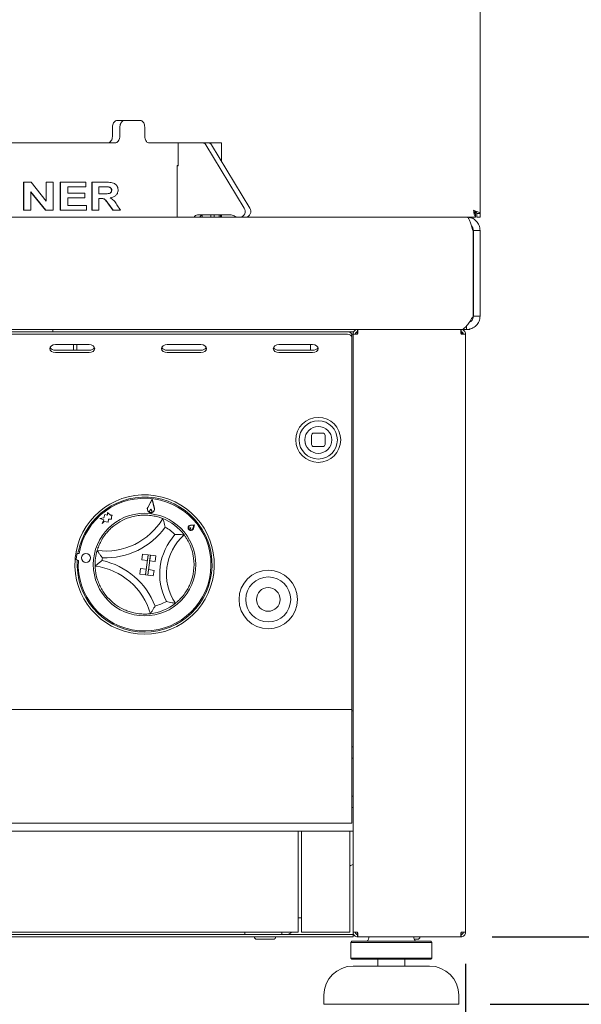
# Paper-space layout 'Blatt2' of a CAD drawing. Units: millimetres. Extents: x 5 to 415, y 5 to 292.
# Drawn here: x 193 to 211, y 195 to 226 of the extents above; entities that cross this region are included whole.
import ezdxf

# ---------------------------------------------------------------- set-up
doc = ezdxf.new("R2010")
doc.units = ezdxf.units.MM
doc.layers.add('BEMAßUNG', color=96, linetype='Continuous')
doc.styles.add('SLDTEXTSTYLE0', font='TXT', dxfattribs={"width": 0.75})
doc.dimstyles.new('SLDDIMSTYLE10', dxfattribs={"dimtxt": 3.5, "dimasz": 3.302, "dimexe": 0, "dimexo": 0.0625, "dimgap": 0.875, "dimtad": 1, "dimlfac": 14, "dimrnd": 1e-09, "dimzin": 12, "dimdsep": 46, "dimtxsty": 'SLDTEXTSTYLE0', "dimsah": 1, "dimcen": 0.09, "dimadec": 0, "dimazin": 3, "dimtol": 1, "dimtp": 25, "dimtfac": 1, "dimtmove": 0, "dimatfit": 0, "dimfxl": 0, "dimfrac": 2, "dimtolj": 1, "dimarcsym": 0})
doc.dimstyles.new('SLDDIMSTYLE9', dxfattribs={"dimtxt": 3.5, "dimasz": 3.302, "dimexe": 0, "dimexo": 0.0625, "dimgap": 0.875, "dimtad": 1, "dimlfac": 14, "dimrnd": 1e-09, "dimzin": 12, "dimdsep": 46, "dimtxsty": 'SLDTEXTSTYLE0', "dimsah": 1, "dimcen": 0.09, "dimadec": 0, "dimazin": 3, "dimtfac": 1, "dimtofl": 0, "dimtmove": 0, "dimatfit": 3, "dimfxl": 0, "dimfrac": 2, "dimtolj": 1, "dimtzin": 12, "dimarcsym": 0})

# ---------------------------------------------------------------- blocks, each defined once
blk = doc.blocks.new('_D_31')
at = {"layer": 'BEMAßUNG'}
for p, q in [((225.516, 196.896), (225.516, 203.246)), ((208.303, 196.896), (226.516, 196.896)), ((225.516, 194.753), (225.516, 196.896)), ((208.247, 194.753), (226.516, 194.753)), ((225.516, 194.753), (225.516, 178.234))]:
    blk.add_line(p, q, dxfattribs=at)
for points in [[(225.516, 196.896), (226.024, 200.198), (225.008, 200.198)], [(225.516, 194.753), (225.008, 191.451), (226.024, 191.451)]]:
    blk.add_solid(points, dxfattribs=at)
at = {"layer": 'BEMAßUNG', "char_height": 3.5, "attachment_point": 1, "rotation": 90, "style": 'SLDTEXTSTYLE0'}
for s, insert in [('25', (216.479, 187.528)), ('0', (221.005, 187.528)), ('+', (216.479, 184.699)), ('30', (220.951, 178.234))]:
    blk.add_mtext(s, dxfattribs=dict(at, insert=insert))
blk = doc.blocks.new('_D_32')
at = {"layer": 'BEMAßUNG'}
for p, q in [((29.818, 196.038), (29.818, 162.013)), ((207.461, 196.038), (207.461, 162.013)), ((207.461, 163.013), (29.818, 163.013))]:
    blk.add_line(p, q, dxfattribs=at)
for points in [[(29.818, 163.013), (33.12, 162.505), (33.12, 163.521)], [(207.461, 163.013), (204.159, 163.521), (204.159, 162.505)]]:
    blk.add_solid(points, dxfattribs=at)
at = {"layer": 'BEMAßUNG', "insert": (108.645, 167.525), "char_height": 3.5, "attachment_point": 1, "style": 'SLDTEXTSTYLE0'}
blk.add_mtext('2487', dxfattribs=at)
blk = doc.blocks.new('_D_42')
at = {"layer": 'BEMAßUNG'}
for p, q in [((228.515, 268.809), (196.276, 268.809)), ((246.844, 237.61), (228.515, 268.809)), ((248.399, 255.467), (245.844, 255.467)), ((246.844, 255.467), (246.844, 219.753)), ((248.399, 219.753), (245.844, 219.753))]:
    blk.add_line(p, q, dxfattribs=at)
for points in [[(246.844, 255.467), (246.336, 252.165), (247.352, 252.165)], [(246.844, 219.753), (247.352, 223.055), (246.336, 223.055)]]:
    blk.add_solid(points, dxfattribs=at)
at = {"layer": 'BEMAßUNG', "char_height": 3.5, "attachment_point": 1, "style": 'SLDTEXTSTYLE0'}
for s, insert in [('(oder 400)', (205.347, 273.321)), ('500', (196.276, 273.321))]:
    blk.add_mtext(s, dxfattribs=dict(at, insert=insert))

psp = doc.layouts.new('Blatt2')

# ---------------------------------------------------------------- linework, layer by layer
at = {"color": 7, "linetype": 'Continuous', "lineweight": 15}
for p, q in [((207.92563, 219.86697), (207.92563, 250.93117)), ((196.4031, 222.82412), (196.64071, 222.82412)), ((196.64071, 222.82412), (197.12473, 222.82412)), ((196.24474, 222.60983), (196.24474, 222.32412)), ((196.48228, 222.60983), (196.48228, 222.32412)), ((197.26903, 222.60983), (197.26903, 222.32412)), ((183.81629, 222.10983), (196.32069, 222.10983)), ((197.40979, 222.10983), (198.33016, 222.10983)), ((198.33016, 221.37769), (198.33016, 222.10983)), ((198.33016, 222.10983), (199.10663, 222.10983)), ((199.10663, 222.10983), (199.28519, 222.10983)), ((199.20797, 222.04891), (200.43, 220.03368)), ((199.28519, 222.10983), (199.71134, 222.10983)), ((199.38654, 222.04891), (200.60857, 220.03368)), ((199.71134, 221.51329), (199.71134, 222.10983)), ((198.30017, 221.39555), (198.30017, 219.75269)), ((198.33016, 221.39555), (198.30017, 221.39555)), ((198.30017, 221.37769), (198.33016, 221.37769)), ((193.41969, 219.96698), (193.41969, 220.85983)), ((193.42465, 220.85983), (193.41969, 220.85983)), ((193.42465, 219.96698), (193.42465, 220.85983)), ((193.65997, 220.85983), (193.42465, 220.85983)), ((193.65997, 220.85983), (194.14388, 220.26262)), ((194.13786, 220.26262), (194.13786, 220.85983)), ((194.14388, 220.85983), (194.13786, 220.85983)), ((194.14388, 220.26262), (194.14388, 220.85983)), ((194.36085, 220.85983), (194.14388, 220.85983)), ((194.36085, 220.85983), (194.36085, 219.96698)), ((194.58871, 219.96698), (194.58871, 220.85983)), ((194.59542, 220.85983), (194.58871, 220.85983)), ((194.59542, 219.96698), (194.59542, 220.85983)), ((195.40302, 220.85983), (194.59542, 220.85983)), ((195.40302, 220.85983), (195.40302, 220.71102)), ((195.59384, 219.96698), (195.59384, 220.85983)), ((195.60203, 220.85983), (195.59384, 220.85983)), ((195.60203, 219.96698), (195.60203, 220.85983)), ((196.0373, 220.85983), (195.60203, 220.85983)), ((194.12033, 219.96698), (193.64403, 220.55506)), ((194.12634, 219.96698), (193.64933, 220.55506)), ((193.64933, 220.55506), (193.64933, 219.96698)), ((195.40302, 220.71102), (194.8266, 220.71102)), ((194.8266, 220.71102), (194.8266, 220.51642)), ((195.36474, 220.51642), (194.8266, 220.51642)), ((195.36474, 220.51642), (195.36474, 220.36762)), ((195.975, 220.71102), (195.81602, 220.71102)), ((195.81602, 220.71102), (195.81602, 220.49353)), ((195.96678, 220.49353), (195.81602, 220.49353)), ((196.11232, 220.70816), (196.12128, 220.70816)), ((195.36474, 220.36762), (194.8266, 220.36762)), ((194.8266, 220.36762), (194.8266, 220.11578)), ((195.85798, 220.34472), (195.81602, 220.34472)), ((195.81602, 220.34472), (195.81602, 219.96698)), ((196.25613, 219.96698), (196.1204, 220.16318)), ((196.12937, 220.16318), (196.1204, 220.16318)), ((196.2653, 219.96698), (196.12937, 220.16318)), ((196.38428, 220.14369), (196.50041, 219.96698)), ((193.42465, 219.96698), (193.41969, 219.96698)), ((193.64933, 219.96698), (193.42465, 219.96698)), ((194.12634, 219.96698), (194.12033, 219.96698)), ((194.36085, 219.96698), (194.12634, 219.96698)), ((194.59542, 219.96698), (194.58871, 219.96698)), ((195.42212, 219.96698), (194.59542, 219.96698)), ((195.42212, 220.11578), (194.8266, 220.11578)), ((195.42212, 220.11578), (195.42212, 219.96698)), ((195.60203, 219.96698), (195.59384, 219.96698)), ((195.81602, 219.96698), (195.60203, 219.96698)), ((196.2653, 219.96698), (196.25613, 219.96698)), ((196.50041, 219.96698), (196.2653, 219.96698)), ((199.97815, 219.82412), (198.94875, 219.82412)), ((199.09409, 219.75269), (199.09409, 219.81887)), ((199.36563, 219.82412), (199.36563, 219.75269)), ((199.47869, 219.75269), (199.47869, 219.82412)), ((199.63128, 219.82412), (199.63128, 219.75269)), ((199.68013, 219.75269), (199.68013, 219.82412)), ((199.71134, 219.75269), (199.71134, 219.82412)), ((207.78199, 219.93421), (207.73728, 219.88847)), ((207.79232, 219.92257), (207.76464, 219.86595)), ((207.78277, 219.85983), (207.78277, 219.75269)), ((207.92563, 219.86697), (207.81848, 219.86697)), ((207.81848, 219.86697), (207.81848, 219.75269)), ((207.92563, 219.86697), (207.92563, 219.75269)), ((29.78277, 219.75269), (207.49705, 219.75269)), ((207.78277, 219.75269), (207.49705, 219.75269)), ((207.70484, 219.75269), (207.67916, 219.70797)), ((207.92563, 219.75269), (207.81848, 219.75269)), ((207.69619, 219.32412), (207.7042, 219.32412)), ((207.7042, 219.32412), (207.7042, 216.60983)), ((207.92563, 219.32412), (207.71134, 219.32412)), ((207.71134, 219.32412), (207.71134, 216.60983)), ((207.92563, 219.32412), (207.92563, 216.60983)), ((207.71134, 216.60983), (207.92563, 216.60983)), ((29.97917, 216.18126), (207.30772, 216.18126)), ((205.78277, 216.18126), (31.49705, 216.18126)), ((33.56849, 216.10519), (203.71134, 216.10519)), ((193.06849, 216.10983), (193.63991, 216.10983)), ((193.63991, 216.10983), (193.63991, 216.10519)), ((194.21134, 216.10983), (193.63991, 216.10983)), ((194.3542, 216.10983), (194.21134, 216.10983)), ((194.3542, 216.10983), (194.3542, 216.18126)), ((194.49706, 216.10983), (194.3542, 216.10983)), ((203.91199, 216.10983), (194.49706, 216.10983)), ((195.00892, 216.10519), (195.00892, 216.10983)), ((195.11114, 216.10519), (195.11114, 216.10983)), ((200.63991, 216.10519), (200.63991, 216.10983)), ((204.01492, 216.10983), (204.03277, 216.10983)), ((204.01492, 216.0384), (204.01492, 216.10983)), ((204.03277, 216.18126), (204.03277, 216.10983)), ((205.78277, 216.18126), (205.84262, 216.18126)), ((207.49705, 216.18126), (205.91876, 216.18126)), ((207.31849, 216.18126), (207.31849, 216.10983)), ((207.31849, 216.10983), (207.33634, 216.10983)), ((207.33634, 216.10983), (207.33634, 216.0384)), ((207.36849, 216.08925), (207.36849, 216.0384)), ((207.49705, 216.29854), (207.49705, 216.18126)), ((207.5692, 216.18126), (207.49705, 216.18126)), ((207.5692, 216.19553), (207.5692, 216.18126)), ((33.56849, 216.02943), (203.71134, 216.02943)), ((203.84575, 216.0384), (203.88992, 216.0384)), ((203.8542, 216.00417), (203.8542, 215.92841)), ((203.8542, 215.92841), (203.8542, 215.13254)), ((203.88992, 197.0384), (203.88992, 216.0384)), ((203.88992, 216.0384), (204.03277, 216.0384)), ((207.31849, 216.0384), (207.46134, 216.0384)), ((207.46134, 197.0384), (207.46134, 216.0384)), ((195.50389, 215.70113), (194.43246, 215.70113)), ((195.50389, 215.52435), (194.43246, 215.52435)), ((194.43246, 215.44859), (195.50389, 215.44859)), ((195.00892, 215.52435), (195.00892, 215.70113)), ((195.11114, 215.52435), (195.11114, 215.70113)), ((199.05405, 215.70113), (197.98262, 215.70113)), ((199.05405, 215.52435), (197.98262, 215.52435)), ((197.98262, 215.44859), (199.05405, 215.44859)), ((202.6042, 215.70113), (201.53277, 215.70113)), ((202.6042, 215.52435), (201.53277, 215.52435)), ((201.53277, 215.44859), (202.6042, 215.44859)), ((202.53277, 215.70113), (202.53277, 215.52435)), ((203.8542, 215.05678), (203.8542, 215.13254)), ((203.8542, 204.21697), (203.8542, 215.05678)), ((202.56848, 212.81948), (202.56848, 212.53376)), ((202.92562, 212.8909), (202.63991, 212.8909)), ((202.99706, 212.53376), (202.99706, 212.81948)), ((202.63991, 212.46233), (202.92562, 212.46233)), ((197.50434, 210.80202), (197.36445, 210.53155)), ((197.50204, 210.78206), (197.3708, 210.52827)), ((197.50204, 210.78206), (197.57254, 210.50518)), ((197.50434, 210.80202), (197.57946, 210.50694)), ((197.46728, 210.47838), (197.42977, 210.43529)), ((197.46728, 210.47838), (197.49409, 210.42792)), ((195.97593, 210.20425), (195.84171, 210.18477)), ((195.84171, 210.18477), (195.96681, 210.13592)), ((195.96681, 210.13592), (195.92333, 210.02457)), ((196.00336, 210.30563), (195.97593, 210.20425)), ((196.08651, 210.28313), (196.00336, 210.30563)), ((196.0912, 210.36862), (196.08651, 210.28313)), ((196.17754, 210.28718), (196.0912, 210.36862)), ((196.11257, 210.06602), (196.1178, 210.16159)), ((196.1178, 210.16159), (196.2097, 210.15655)), ((196.23149, 210.28101), (196.17754, 210.28718)), ((196.2097, 210.15655), (196.21407, 210.23639)), ((196.21407, 210.23639), (196.23149, 210.28101)), ((195.92333, 210.02457), (195.97707, 210.08154)), ((195.97707, 210.08154), (196.11257, 210.06602)), ((198.73365, 209.88339), (198.69795, 209.8824)), ((198.73365, 209.88339), (198.72461, 209.84884)), ((198.85464, 209.97952), (198.72651, 209.96881)), ((198.83447, 209.9635), (198.7277, 209.95457)), ((198.83447, 209.9635), (198.80165, 209.86151)), ((198.85464, 209.97952), (198.81525, 209.85713)), ((195.05702, 208.87542), (195.12797, 208.86627)), ((195.08896, 209.12337), (195.15991, 209.11423)), ((195.10973, 209.03928), (195.09266, 208.89025)), ((195.18765, 209.06631), (195.14927, 209.0707)), ((197.20043, 209.04946), (197.17762, 208.87235)), ((197.17762, 208.87235), (197.35472, 208.84953)), ((197.20043, 209.04946), (197.37753, 209.02664)), ((197.37753, 209.02664), (197.29541, 208.38905)), ((197.37753, 209.02664), (197.35472, 208.84953)), ((197.36626, 208.37993), (197.44837, 209.01752)), ((197.37753, 209.02664), (197.44837, 209.01752)), ((197.44837, 209.01752), (197.42556, 208.84041)), ((197.62549, 208.99471), (197.44837, 209.01752)), ((197.62549, 208.99471), (197.60267, 208.8176)), ((195.12693, 208.85039), (195.16246, 208.84632)), ((197.1183, 208.41187), (197.14111, 208.58897)), ((197.14111, 208.58897), (197.31822, 208.56616)), ((197.29541, 208.38905), (197.31822, 208.56616)), ((197.60267, 208.8176), (197.42556, 208.84041)), ((197.1183, 208.41187), (197.29541, 208.38905)), ((197.29541, 208.38905), (197.36626, 208.37993)), ((197.36626, 208.37993), (197.38907, 208.55704)), ((197.54336, 208.35712), (197.36626, 208.37993)), ((197.56617, 208.53423), (197.38907, 208.55704)), ((197.54336, 208.35712), (197.56617, 208.53423)), ((203.8542, 204.10983), (203.8542, 204.21697)), ((33.42563, 204.10983), (203.8542, 204.10983)), ((203.8542, 204.10983), (203.8542, 203.89554)), ((203.88992, 204.07412), (203.8542, 204.07412)), ((203.8542, 203.89554), (203.8542, 200.71697)), ((203.88992, 202.93126), (203.8542, 202.93126)), ((203.8542, 202.57412), (203.88992, 202.57412)), ((203.88992, 201.35983), (203.8542, 201.35983)), ((203.8542, 201.00269), (203.88992, 201.00269)), ((203.8542, 200.50269), (33.42563, 200.50269)), ((203.8542, 200.71697), (203.8542, 200.50269)), ((174.42563, 200.25269), (202.13992, 200.25269)), ((202.13992, 200.25269), (202.24706, 200.25269)), ((202.13992, 200.25269), (202.13992, 200.0384)), ((202.24706, 200.0384), (202.24706, 200.25269)), ((202.24706, 200.25269), (203.78277, 200.25269)), ((203.78277, 200.25269), (203.78277, 200.0384)), ((203.78277, 200.25269), (203.88992, 200.25269)), ((202.13992, 200.0384), (202.13992, 197.14912)), ((202.24706, 197.14912), (202.24706, 200.0384)), ((203.78277, 200.0384), (203.78277, 197.14912)), ((202.13992, 197.50269), (202.24706, 197.50269)), ((174.42563, 197.0384), (202.13992, 197.0384)), ((200.45063, 196.96697), (200.45063, 197.0384)), ((201.6292, 197.0384), (201.6292, 196.96697)), ((202.13992, 197.14912), (202.13992, 197.0384)), ((202.24706, 197.0384), (202.24706, 197.14912)), ((202.24706, 197.0384), (203.78277, 197.0384)), ((203.78277, 197.14912), (203.78277, 197.0384)), ((204.03277, 197.0384), (203.88992, 197.0384)), ((203.88992, 196.96697), (203.88992, 197.0384)), ((204.03277, 197.0384), (204.03277, 196.96697)), ((207.46134, 197.0384), (207.31849, 197.0384)), ((207.31849, 196.96697), (207.31849, 197.0384)), ((203.88992, 196.89555), (33.38991, 196.89555)), ((200.45063, 196.96697), (176.11491, 196.96697)), ((200.63338, 196.96697), (200.45063, 196.96697)), ((201.44644, 196.96697), (200.63338, 196.96697)), ((201.6292, 196.96697), (201.44644, 196.96697)), ((201.6292, 196.96697), (201.70063, 196.96697)), ((201.70063, 196.96697), (201.77205, 196.96697)), ((203.88992, 196.96697), (201.77205, 196.96697)), ((203.8542, 196.75269), (203.81848, 196.71697)), ((203.81848, 196.71697), (203.81848, 196.21697)), ((206.38991, 196.71697), (203.81848, 196.71697)), ((203.8542, 196.75269), (206.3542, 196.75269)), ((203.88992, 196.89555), (203.88992, 196.96697)), ((204.03277, 196.89555), (204.03277, 196.96697)), ((204.04792, 196.89555), (204.03277, 196.89555)), ((207.30333, 196.89555), (204.04792, 196.89555)), ((204.38991, 196.89555), (204.38991, 196.85983)), ((205.81848, 196.85983), (205.81848, 196.89555)), ((206.38991, 196.71697), (206.3542, 196.75269)), ((206.38991, 196.21697), (206.38991, 196.71697)), ((207.31849, 196.89555), (207.30333, 196.89555)), ((207.31849, 196.89555), (207.31849, 196.96697)), ((203.81848, 196.21697), (203.8542, 196.18126)), ((203.81848, 196.21697), (206.38991, 196.21697)), ((206.3542, 196.18126), (203.8542, 196.18126)), ((204.67563, 196.18126), (204.67563, 195.96697)), ((205.53277, 195.96697), (205.53277, 196.18126)), ((206.3542, 196.18126), (206.38991, 196.21697)), ((203.88992, 195.96697), (205.1042, 195.96697)), ((205.1042, 195.96697), (206.31848, 195.96697)), ((202.96134, 195.0384), (202.96134, 194.75269)), ((207.24705, 194.75269), (207.24705, 195.0384)), ((205.1042, 194.75269), (202.96134, 194.75269)), ((207.24705, 194.75269), (205.1042, 194.75269))]:
    psp.add_line(p, q, dxfattribs=at)
at = {"color": 7, "linetype": 'Continuous', "lineweight": 15, "flags": 128}
for points in [[(194.43246, 215.70113), (194.36413, 215.69152), (194.3062, 215.66415), (194.26749, 215.62318), (194.2539, 215.57486), (194.26749, 215.52654), (194.3062, 215.48557), (194.36413, 215.4582), (194.43246, 215.44859)], [(195.50389, 215.44859), (195.57223, 215.4582), (195.63016, 215.48557), (195.66888, 215.52654), (195.68247, 215.57486), (195.66888, 215.62318), (195.63016, 215.66415), (195.57223, 215.69152), (195.50389, 215.70113)], [(197.98262, 215.70113), (197.91428, 215.69152), (197.85635, 215.66415), (197.81764, 215.62318), (197.80404, 215.57486), (197.81764, 215.52654), (197.85635, 215.48557), (197.91428, 215.4582), (197.98262, 215.44859)], [(199.05405, 215.44859), (199.12238, 215.4582), (199.18032, 215.48557), (199.21902, 215.52654), (199.23262, 215.57486), (199.21902, 215.62318), (199.18032, 215.66415), (199.12238, 215.69152), (199.05405, 215.70113)], [(201.53277, 215.70113), (201.46443, 215.69152), (201.4065, 215.66415), (201.36779, 215.62318), (201.3542, 215.57486), (201.36779, 215.52654), (201.4065, 215.48557), (201.46443, 215.4582), (201.53277, 215.44859)], [(202.6042, 215.44859), (202.67253, 215.4582), (202.73047, 215.48557), (202.76918, 215.52654), (202.78277, 215.57486), (202.76918, 215.62318), (202.73047, 215.66415), (202.67253, 215.69152), (202.6042, 215.70113)], [(202.40292, 212.47816), (202.36767, 212.57004), (202.3542, 212.67662)], [(204.03277, 197.02154), (204.0241, 197.02974), (204.01591, 197.0384)], [(207.33535, 197.0384), (207.32715, 197.02974), (207.31849, 197.02154)]]:
    psp.add_lwpolyline(points, dxfattribs=at)
at = {"color": 7, "linetype": 'Continuous', "lineweight": 15}
for centre, radius in [((202.78277, 212.67662), 0.71429), ((202.78277, 212.67662), 0.60714), ((202.78277, 212.67662), 0.42857), ((197.26563, 208.71697), 1.62857), ((195.4028, 208.93024), 0.14286), ((201.1942, 207.60983), 0.92857), ((201.1942, 207.60983), 0.71429), ((201.1942, 207.60983), 0.375)]:
    psp.add_circle(centre, radius, dxfattribs=at)
for centre, radius, start, end in [((199.10353, 221.98992), 0.11995, 29.460314, 88.521601), ((199.2821, 221.98993), 0.11994, 29.458551, 88.523363), ((198.95334, 219.70116), 0.12304, 92.136722, 155.242363), ((199.13192, 219.70115), 0.12306, 92.141092, 155.237992), ((199.97724, 219.54838), 0.27574, 60.512964, 89.811001), ((200.28092, 219.93184), 0.18055, 277.127394, 34.336285), ((200.4595, 219.93184), 0.18054, 277.125635, 34.34093), ((200.2487, 220.0285), 0.27581, 240.518523, 269.808824), ((203.7292, 215.97892), 0.12753, 11.421413, 98.048125), ((203.7292, 215.90316), 0.12752, 11.420175, 98.049363), ((194.41498, 215.69899), 0.17551, 209.435306, 275.71778), ((195.52139, 215.69899), 0.17551, 264.279353, 330.567476), ((197.96515, 215.69904), 0.17556, 209.442768, 275.710403), ((199.07151, 215.69904), 0.17556, 264.290938, 330.555891), ((201.51528, 215.69899), 0.17551, 209.43542, 275.720007), ((202.6217, 215.69897), 0.1755, 264.2794, 330.569771), ((202.78277, 212.67662), 0.42857, 90, 180), ((202.63991, 212.81948), 0.07143, 90, 180), ((202.92563, 212.81948), 0.07143, 360, 90), ((202.63991, 212.53376), 0.07143, 180, 270), ((202.92563, 212.53376), 0.07143, 270, 360), ((197.26563, 208.71697), 2.21429, 175.896733, 169.424414), ((197.26563, 208.71697), 2.14286, 176.004726, 169.316421), ((197.26563, 208.71697), 2.10714, 176.480797, 170.457111), ((197.46728, 210.47837), 0.11576, 152.653531, 14.284377), ((197.46728, 210.47837), 0.10862, 152.653531, 14.284377), ((196.02822, 211.25439), 2.10855, 262.660573, 329.33306), ((197.26563, 208.71697), 1.57143, 99.225426, 132.768208), ((197.4594, 210.40949), 0.03929, 138.954963, 27.982945), ((197.26563, 208.71697), 1.57143, 36.833953, 68.487193), ((196.02822, 211.25439), 2.32284, 267.475737, 324.517897), ((197.26563, 208.71697), 1.35714, 44.668236, 61.187272), ((198.73365, 209.88339), 0.08571, 94.778887, 342.159022), ((198.73365, 209.88339), 0.07143, 94.778887, 342.159022), ((198.6987, 209.85562), 0.02679, 91.599056, 345.338852), ((199.61924, 208.41382), 1.87306, 137.839175, 207.481972), ((199.61924, 208.41382), 1.65877, 131.350086, 213.971061), ((197.26563, 208.71697), 2.21429, 169.424414, 175.896733), ((195.12815, 208.88619), 0.03571, 173.468954, 206.281986), ((195.14521, 209.03522), 0.03571, 83.468954, 173.468954), ((197.26563, 208.71697), 1.57143, 163.50644, 181.814707), ((197.26563, 208.71697), 1.35714, 170.806362, 174.514785), ((197.26563, 208.71697), 1.57143, 337.800298, 7.520849), ((195.42563, 206.57594), 2.10855, 15.988086, 82.660573), ((195.42563, 206.57594), 2.32284, 20.80325, 77.84541), ((197.26563, 208.71697), 1.57143, 212.552939, 246.095721), ((197.26563, 208.71697), 1.57143, 276.833953, 308.487193), ((197.26563, 208.71697), 1.35714, 284.133875, 300.652911), ((204.00629, 198.85983), 0.35714, 109.017557, 128.74518), ((201.77206, 197.18126), 0.21429, 270, 318.189685), ((200.83277, 196.89554), 0.07857, 180, 270), ((201.3542, 196.89554), 0.07857, 270, 0), ((204.28277, 196.85983), 0.10714, 270, 0), ((205.92563, 196.85983), 0.10714, 180, 270), ((205.93634, 196.89554), 0.07857, 270, 0), ((203.88991, 195.0384), 0.92857, 90, 180), ((206.31849, 195.0384), 0.92857, 0, 90)]:
    psp.add_arc(centre, radius, start, end, dxfattribs=at)
for points, knots in [([(196.24474, 222.60983), (196.2465, 222.63392), (196.25004, 222.6821), (196.27758, 222.74632), (196.31793, 222.79477), (196.36237, 222.82046), (196.39152, 222.82308), (196.4031, 222.82412)], [0, 0, 0, 0, 0.21468177, 0.42935936, 0.64405188, 0.85870103, 1, 1, 1, 1]), ([(196.64071, 222.82412), (196.62304, 222.82175), (196.58771, 222.81701), (196.54021, 222.78008), (196.50419, 222.72571), (196.48501, 222.66546), (196.48305, 222.62564), (196.48228, 222.60983)], [0, 0, 0, 0, 0.21467409, 0.42935889, 0.6440099, 0.85868614, 1, 1, 1, 1]), ([(197.26903, 222.60983), (197.26746, 222.63392), (197.26431, 222.6821), (197.23968, 222.74632), (197.20324, 222.79478), (197.16258, 222.82046), (197.13548, 222.82308), (197.12473, 222.82412)], [0, 0, 0, 0, 0.21468444, 0.42936433, 0.6440499, 0.85870867, 1, 1, 1, 1]), ([(196.08308, 222.10983), (196.10139, 222.1122), (196.13803, 222.11693), (196.18644, 222.15387), (196.22281, 222.20823), (196.242, 222.26848), (196.24396, 222.30831), (196.24474, 222.32412)], [0, 0, 0, 0, 0.21466318, 0.42934077, 0.64400581, 0.8586634, 1, 1, 1, 1]), ([(196.48228, 222.32412), (196.48051, 222.30003), (196.47698, 222.25184), (196.44935, 222.18763), (196.4085, 222.13917), (196.36298, 222.11349), (196.33271, 222.11087), (196.32069, 222.10983)], [0, 0, 0, 0, 0.2146801, 0.42936742, 0.64405166, 0.85870902, 1, 1, 1, 1]), ([(197.40979, 222.10983), (197.39413, 222.1122), (197.36281, 222.11693), (197.32059, 222.15387), (197.28855, 222.20823), (197.27147, 222.26849), (197.26973, 222.30831), (197.26903, 222.32412)], [0, 0, 0, 0, 0.21467363, 0.42935492, 0.64400454, 0.85867525, 1, 1, 1, 1]), ([(196.0373, 220.85983), (196.06476, 220.85956), (196.11975, 220.85902), (196.20033, 220.85231), (196.27308, 220.83816), (196.33447, 220.80515), (196.38156, 220.75652), (196.41021, 220.7019), (196.42112, 220.65149), (196.42243, 220.6255), (196.42308, 220.61247)], [0, 0, 0, 0, 0.16824431, 0.33698249, 0.50044538, 0.62542911, 0.75024587, 0.87502772, 0.93737814, 1, 1, 1, 1]), ([(195.95805, 220.49353), (196.00811, 220.49321), (196.07068, 220.49281), (196.14447, 220.50393), (196.17354, 220.51952), (196.19321, 220.53886), (196.20897, 220.5643), (196.21144, 220.58847), (196.21309, 220.6046)], [0, 0, 0, 0, 0.49945022, 0.62436248, 0.74922811, 0.81299582, 0.87515366, 1, 1, 1, 1]), ([(196.11232, 220.70816), (196.08813, 220.7092), (196.03973, 220.71128), (195.99076, 220.71111), (195.96626, 220.71102)], [0, 0, 0, 0, 0.499937841, 1, 1, 1, 1]), ([(195.96678, 220.49353), (196.01691, 220.49321), (196.07958, 220.49281), (196.15347, 220.50393), (196.18258, 220.51951), (196.20227, 220.53886), (196.21807, 220.56429), (196.22054, 220.58846), (196.22219, 220.6046)], [0, 0, 0, 0, 0.49960184, 0.62454121, 0.74941791, 0.8131616, 0.87529154, 1, 1, 1, 1]), ([(196.12128, 220.70816), (196.09705, 220.7092), (196.04858, 220.71128), (195.99953, 220.71111), (195.975, 220.71102)], [0, 0, 0, 0, 0.4999382, 1, 1, 1, 1]), ([(196.21309, 220.6046), (196.21272, 220.61226), (196.212, 220.62757), (196.20534, 220.64927), (196.1941, 220.66726), (196.1754, 220.68618), (196.14765, 220.7013), (196.12411, 220.70587), (196.11232, 220.70816)], [0, 0, 0, 0, 0.1251373, 0.24992317, 0.37486145, 0.49992642, 0.74967111, 1, 1, 1, 1]), ([(196.22219, 220.6046), (196.22183, 220.61227), (196.22111, 220.62758), (196.21442, 220.64927), (196.20317, 220.66727), (196.18444, 220.68618), (196.15666, 220.7013), (196.13308, 220.70587), (196.12128, 220.70816)], [0, 0, 0, 0, 0.12503065, 0.24974581, 0.37462743, 0.49971454, 0.74953313, 1, 1, 1, 1]), ([(196.42308, 220.61247), (196.42207, 220.59348), (196.42006, 220.5555), (196.40175, 220.5036), (196.37359, 220.46014), (196.32662, 220.41567), (196.25742, 220.38194), (196.19944, 220.37192), (196.17042, 220.3669)], [0, 0, 0, 0, 0.1249862, 0.25000048, 0.37060249, 0.50017948, 0.74984916, 1, 1, 1, 1]), ([(196.21309, 220.6046), (196.2146, 220.6046), (196.21764, 220.6046), (196.22067, 220.6046), (196.22219, 220.6046)], [0, 0, 0, 0, 0.5001899, 1, 1, 1, 1]), ([(196.1204, 220.16318), (196.10823, 220.17969), (196.08338, 220.21341), (196.04612, 220.26189), (196.00951, 220.30353), (195.97047, 220.33021), (195.93063, 220.34094), (195.89016, 220.3441), (195.86299, 220.34451), (195.84941, 220.34472)], [0, 0, 0, 0, 0.1672003, 0.34143333, 0.50012527, 0.62502935, 0.74994154, 0.87498235, 1, 1, 1, 1]), ([(196.12937, 220.16318), (196.11718, 220.17969), (196.0923, 220.21341), (196.05497, 220.26189), (196.01831, 220.30354), (195.97921, 220.33021), (195.93932, 220.34095), (195.89879, 220.3441), (195.87158, 220.34451), (195.85798, 220.34472)], [0, 0, 0, 0, 0.16713346, 0.34130275, 0.49997417, 0.62490213, 0.74984143, 0.87493281, 1, 1, 1, 1]), ([(196.17042, 220.3669), (196.21219, 220.33934), (196.29587, 220.28414), (196.35478, 220.19055), (196.38428, 220.14369)], [0, 0, 0, 0, 0.49922189, 1, 1, 1, 1]), ([(207.71134, 219.96698), (207.73647, 219.9595), (207.78675, 219.94456), (207.853, 219.92215), (207.90155, 219.89975), (207.92326, 219.88131), (207.92506, 219.87042), (207.92563, 219.86697)], [0, 0, 0, 0, 0.22398946, 0.4480292, 0.67205415, 0.89608592, 1, 1, 1, 1]), ([(207.78277, 219.75269), (207.77682, 219.75591), (207.76492, 219.76235), (207.74705, 219.8119), (207.7292, 219.88273), (207.71729, 219.93889), (207.71134, 219.96698)], [0, 0, 0, 0, 0.24999545, 0.50000338, 0.74999261, 1, 1, 1, 1]), ([(207.78277, 219.85983), (207.77682, 219.86144), (207.76492, 219.86466), (207.74705, 219.88944), (207.7292, 219.92486), (207.71729, 219.95293), (207.71134, 219.96698)], [0, 0, 0, 0, 0.24998968, 0.50001228, 0.74999556, 1, 1, 1, 1]), ([(207.71134, 219.96698), (207.72708, 219.95763), (207.7569, 219.93993), (207.79252, 219.91393), (207.81458, 219.88992), (207.81724, 219.87428), (207.81848, 219.86697)], [0, 0, 0, 0, 0.27998839, 0.53017654, 0.7803107, 1, 1, 1, 1]), ([(207.49705, 219.75269), (207.51192, 219.74753), (207.54167, 219.73721), (207.58627, 219.65701), (207.63088, 219.53987), (207.6676, 219.42075), (207.6893, 219.34741), (207.69619, 219.32412)], [0, 0, 0, 0, 0.22391978, 0.44786759, 0.67182074, 0.89576919, 1, 1, 1, 1]), ([(207.92563, 219.32412), (207.91919, 219.38028), (207.90631, 219.49259), (207.80719, 219.63425), (207.66553, 219.73336), (207.55321, 219.74624), (207.49705, 219.75269)], [0, 0, 0, 0, 0.249998029, 0.499998188, 0.75000083, 1, 1, 1, 1]), ([(207.71134, 219.32412), (207.70848, 219.35252), (207.70287, 219.40804), (207.6678, 219.45136), (207.65066, 219.47252)], [0, 0, 0, 0, 0.51147708, 1, 1, 1, 1]), ([(207.7042, 216.60983), (207.67124, 216.55398), (207.60531, 216.44225), (207.5064, 216.29829), (207.40748, 216.20847), (207.34118, 216.17173), (207.30798, 216.18142), (207.30772, 216.1815)], [0, 0, 0, 0, 0.24934185, 0.49887853, 0.74842108, 0.99795644, 1, 1, 1, 1]), ([(207.49705, 216.18126), (207.55293, 216.18764), (207.66473, 216.20039), (207.806, 216.29863), (207.9059, 216.44007), (207.91901, 216.55291), (207.92563, 216.60983)], [0, 0, 0, 0, 0.24876434, 0.49771742, 0.74666776, 1, 1, 1, 1]), ([(207.58609, 216.4192), (207.59193, 216.42055), (207.63373, 216.43026), (207.69275, 216.49985), (207.70511, 216.57294), (207.71134, 216.60983)], [0, 0, 0, 0, 0.07449976, 0.53294631, 1, 1, 1, 1]), ([(203.88992, 216.0384), (203.89206, 216.05712), (203.89636, 216.09456), (203.9294, 216.14178), (203.97662, 216.17482), (204.01405, 216.17911), (204.03277, 216.18126)], [0, 0, 0, 0, 0.249989675, 0.5, 0.750009679, 1, 1, 1, 1]), ([(203.96134, 216.0384), (203.96242, 216.04776), (203.96457, 216.06648), (203.98108, 216.09009), (204.00469, 216.10661), (204.02341, 216.10876), (204.03277, 216.10983)], [0, 0, 0, 0, 0.24999176, 0.49997765, 0.75001301, 1, 1, 1, 1]), ([(204.04792, 216.18126), (204.04666, 216.17911), (204.04413, 216.17482), (204.04035, 216.14178), (204.03656, 216.09456), (204.03403, 216.05712), (204.03277, 216.0384)], [0, 0, 0, 0, 0.2500066, 0.50000408, 0.75001204, 1, 1, 1, 1]), ([(207.31849, 216.0384), (207.31722, 216.05712), (207.3147, 216.09456), (207.31091, 216.14178), (207.30712, 216.17482), (207.30459, 216.17911), (207.30333, 216.18126)], [0, 0, 0, 0, 0.24998731, 0.49999463, 0.74999404, 1, 1, 1, 1]), ([(207.31849, 216.18126), (207.33721, 216.17911), (207.37464, 216.17482), (207.42186, 216.14178), (207.4549, 216.09456), (207.45919, 216.05712), (207.46134, 216.0384)], [0, 0, 0, 0, 0.249990321, 0.5, 0.750010325, 1, 1, 1, 1]), ([(207.31849, 216.10983), (207.32785, 216.10876), (207.34656, 216.10661), (207.37017, 216.09009), (207.3867, 216.06648), (207.38884, 216.04776), (207.38991, 216.0384)], [0, 0, 0, 0, 0.24999582, 0.49997765, 0.75001404, 1, 1, 1, 1]), ([(207.5692, 216.18126), (207.58025, 216.18229), (207.59344, 216.18352), (207.60662, 216.20059), (207.60876, 216.20336)], [0, 0, 0, 0, 0.83785339, 1, 1, 1, 1]), ([(197.0137, 210.26808), (197.0727, 210.27558), (197.19051, 210.29055), (197.38359, 210.28797), (197.57683, 210.26126), (197.73389, 210.21894), (197.82623, 210.18525), (197.83691, 210.18094), (197.84188, 210.17893)], [0, 0, 0, 0, 0.14375142, 0.2870279, 0.47311555, 0.65947627, 0.84157044, 1, 1, 1, 1]), ([(197.84188, 210.17893), (197.8426, 210.17687), (197.84402, 210.17276), (197.85521, 210.13943), (197.87375, 210.08106), (197.89744, 209.99883), (197.91271, 209.93591), (197.91964, 209.90636), (197.9197, 209.9061)], [0, 0, 0, 0, 0.152124334, 0.303692057, 0.50560689, 0.76758381, 0.998001969, 1, 1, 1, 1]), ([(195.75886, 209.16311), (195.76094, 209.17049), (195.7651, 209.18523), (195.80329, 209.29876), (195.87546, 209.45859), (195.97657, 209.62194), (196.08698, 209.76097), (196.16135, 209.83401), (196.19858, 209.87057)], [0, 0, 0, 0, 0.18969276, 0.37948728, 0.56624512, 0.74790369, 0.87381364, 1, 1, 1, 1]), ([(198.23081, 209.67104), (198.23107, 209.67105), (198.26341, 209.67175), (198.33138, 209.67178), (198.42005, 209.6679), (198.482, 209.6631), (198.5169, 209.65973), (198.52121, 209.65927), (198.52336, 209.65904)], [0, 0, 0, 0, 0.00196224, 0.24299206, 0.50906737, 0.70839323, 0.8538948, 1, 1, 1, 1]), ([(198.52336, 209.65904), (198.52809, 209.65288), (198.53755, 209.64055), (198.60681, 209.54083), (198.69182, 209.38576), (198.77776, 209.17306), (198.80747, 209.01055), (198.82354, 208.92265)], [0, 0, 0, 0, 0.19782427, 0.39573531, 0.59081973, 0.7786796, 1, 1, 1, 1]), ([(195.75886, 209.16311), (195.76005, 209.16129), (195.76241, 209.15764), (195.78178, 209.1283), (195.81634, 209.07773), (195.86662, 209.00848), (195.90663, 208.95758), (195.92575, 208.93401), (195.92592, 208.93381)], [0, 0, 0, 0, 0.15212258, 0.30369342, 0.50560382, 0.76759229, 0.99799902, 1, 1, 1, 1]), ([(195.69498, 208.66721), (195.6966, 208.66868), (195.69981, 208.67161), (195.72597, 208.69509), (195.77224, 208.73523), (195.8384, 208.78951), (195.89005, 208.82855), (195.91449, 208.84655), (195.9147, 208.8467)], [0, 0, 0, 0, 0.15212577, 0.3036895, 0.5056121, 0.76759304, 0.99800255, 1, 1, 1, 1]), ([(195.94108, 207.87142), (195.91083, 207.92263), (195.85043, 208.02488), (195.77634, 208.20319), (195.72435, 208.39122), (195.70101, 208.5522), (195.69538, 208.65032), (195.69511, 208.66185), (195.69498, 208.66721)], [0, 0, 0, 0, 0.14374693, 0.28702125, 0.47311305, 0.65947408, 0.84156889, 1, 1, 1, 1]), ([(198.72057, 208.12323), (198.69976, 208.07627), (198.65819, 207.98248), (198.56799, 207.83135), (198.45418, 207.68311), (198.3391, 207.56667), (198.2588, 207.49878), (198.24856, 207.49081), (198.24359, 207.48694)], [0, 0, 0, 0, 0.12785681, 0.25539154, 0.44446746, 0.63366861, 0.82210007, 1, 1, 1, 1]), ([(197.59703, 207.40092), (197.59691, 207.40068), (197.58281, 207.3738), (197.55195, 207.31688), (197.50825, 207.24331), (197.47552, 207.19154), (197.45624, 207.16214), (197.45382, 207.15852), (197.45262, 207.15671)], [0, 0, 0, 0, 0.00201236, 0.23241375, 0.49440144, 0.69631058, 0.8478768, 1, 1, 1, 1]), ([(197.95755, 207.54946), (197.9578, 207.54939), (197.98886, 207.54039), (198.05466, 207.52334), (198.1414, 207.50454), (198.20255, 207.49351), (198.23717, 207.48792), (198.24145, 207.48727), (198.24359, 207.48694)], [0, 0, 0, 0, 0.0019537, 0.24297451, 0.50905581, 0.70838961, 0.85389085, 1, 1, 1, 1]), ([(197.45262, 207.15671), (197.44502, 207.1557), (197.42983, 207.15368), (197.31047, 207.14379), (197.13512, 207.14676), (196.94509, 207.17494), (196.7737, 207.22127), (196.67718, 207.26063), (196.62887, 207.28034)], [0, 0, 0, 0, 0.18969373, 0.37948811, 0.56624245, 0.74790528, 0.87381687, 1, 1, 1, 1]), ([(204.03277, 196.89555), (204.01405, 196.89769), (203.97662, 196.90199), (203.92939, 196.93502), (203.89636, 196.98224), (203.89206, 197.01968), (203.88992, 197.0384)], [0, 0, 0, 0, 0.24998931, 0.4999927, 0.75000201, 1, 1, 1, 1]), ([(204.03277, 196.96697), (204.02341, 196.96805), (204.00469, 196.9702), (203.98108, 196.98671), (203.96457, 197.01032), (203.96242, 197.02904), (203.96134, 197.0384)], [0, 0, 0, 0, 0.24998699, 0.50002235, 0.75000824, 1, 1, 1, 1]), ([(204.03277, 197.0384), (204.03403, 197.01968), (204.03656, 196.98224), (204.04035, 196.93502), (204.04413, 196.90199), (204.04666, 196.89769), (204.04792, 196.89555)], [0, 0, 0, 0, 0.24999627, 0.50000322, 0.74999441, 1, 1, 1, 1]), ([(207.30333, 196.89555), (207.30459, 196.89769), (207.30712, 196.90199), (207.31091, 196.93502), (207.3147, 196.98224), (207.31722, 197.01968), (207.31849, 197.0384)], [0, 0, 0, 0, 0.250004945, 0.49999807, 0.750004376, 1, 1, 1, 1]), ([(207.38991, 197.0384), (207.38884, 197.02904), (207.3867, 197.01032), (207.37017, 196.98672), (207.34656, 196.97019), (207.32785, 196.96805), (207.31849, 196.96697)], [0, 0, 0, 0, 0.24998596, 0.50002235, 0.75000418, 1, 1, 1, 1]), ([(207.46134, 197.0384), (207.45919, 197.01968), (207.4549, 196.98224), (207.42186, 196.93502), (207.37464, 196.90199), (207.33721, 196.89769), (207.31849, 196.89555)], [0, 0, 0, 0, 0.24999799, 0.5000073, 0.75001069, 1, 1, 1, 1]), ([(200.83698, 196.81697), (200.83585, 196.81697), (200.83148, 196.81697), (200.85655, 196.81697), (200.89488, 196.81697), (200.93419, 196.81697), (200.97998, 196.81697), (201.04436, 196.81697), (201.12898, 196.81697), (201.20938, 196.81697), (201.26533, 196.81697), (201.30229, 196.81697), (201.32984, 196.81697), (201.35092, 196.81697), (201.35031, 196.81697), (201.34998, 196.81697)], [0, 0, 0, 0, 0.04225694, 0.16198508, 0.22643608, 0.29225915, 0.35807861, 0.42252761, 0.54225354, 0.6619858, 0.72643893, 0.79225373, 0.85807499, 0.92252732, 1, 1, 1, 1]), ([(205.8284, 196.81697), (205.85051, 196.81697), (205.89794, 196.81697), (205.9277, 196.81697), (205.93757, 196.81697), (205.93587, 196.81697), (205.93565, 196.81697)], [0, 0, 0, 0, 0.35037176, 0.75173217, 0.96779297, 1, 1, 1, 1])]:
    psp.add_open_spline(points, degree=3, knots=knots, dxfattribs=at)

# ---------------------------------------------------------------- dimensions: what is measured, and where the dimension line sits
at = {"layer": 'BEMAßUNG'}
dim = psp.add_linear_dim(base=(246.84401, 219.75269), p1=(249.39923, 255.46697), p2=(249.39923, 219.75269), angle=90, text='<> (oder 400)', dimstyle='SLDDIMSTYLE9', dxfattribs=at)
dim.commit()
dim.dimension.update_dxf_attribs({"geometry": '_D_42', "text_midpoint": (246.84401, 237.60983), "dimtype": 160})
dim = psp.add_linear_dim(base=(225.51632, 196.89554), p1=(207.24706, 194.75269), p2=(207.30333, 196.89554), angle=90, dimstyle='SLDDIMSTYLE10', dxfattribs=at)
dim.commit()
dim.dimension.update_dxf_attribs({"geometry": '_D_31', "text_midpoint": (225.51632, 185.46697), "dimtype": 160})
dim = psp.add_linear_dim(base=(29.81849, 163.01344), p1=(207.46134, 197.0384), p2=(29.81849, 197.0384), dimstyle='SLDDIMSTYLE9', dxfattribs=at)
dim.commit()
dim.dimension.update_dxf_attribs({"geometry": '_D_32', "text_midpoint": (113.81762, 163.01344), "dimtype": 160})

doc.saveas('drawing.dxf')
